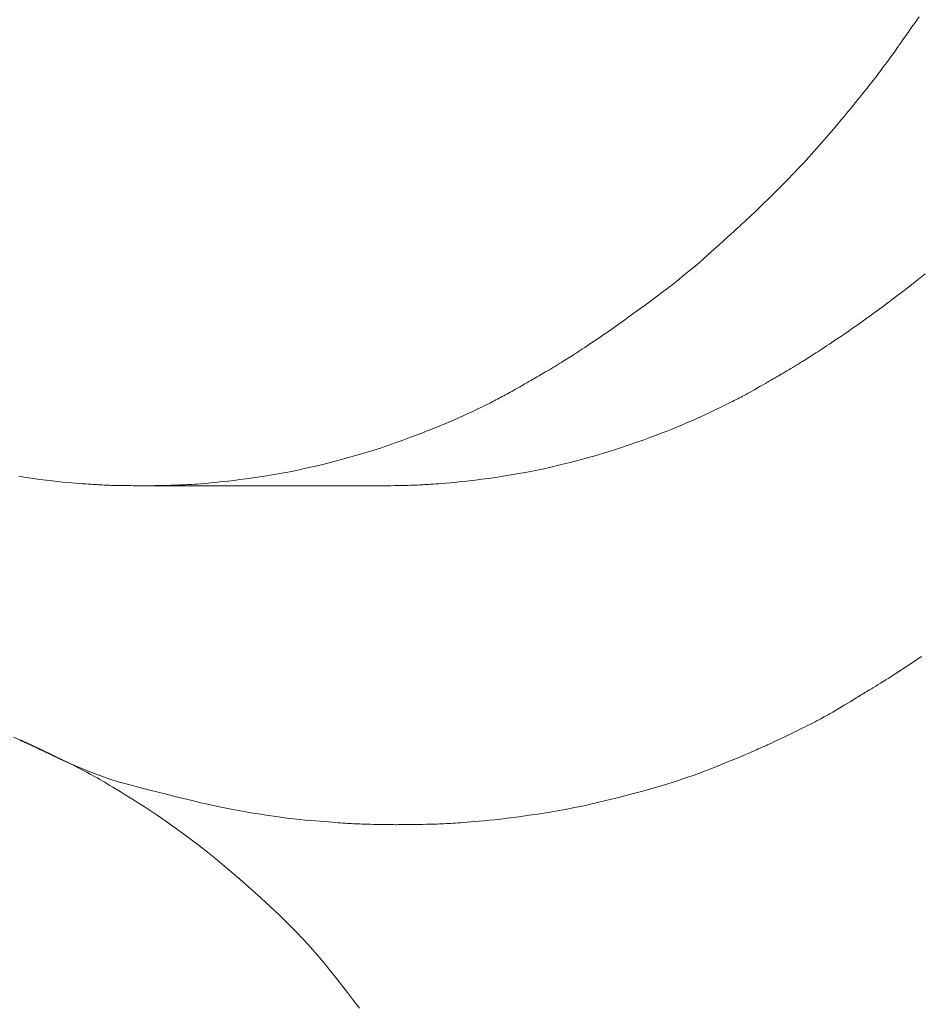
# Model space of a CAD drawing. Units: millimetres. Extents: x 5241 to 10210, y -9245 to -970.
# Drawn here: x 6949 to 6954, y -1296 to -1290 of the extents above; entities that cross this region are included whole.
import ezdxf

# ---------------------------------------------------------------- set-up
doc = ezdxf.new("R2010")
doc.units = ezdxf.units.MM
doc.layers.add('_0-2_', color=7, linetype='Continuous')
doc.layers.add('寸法線', color=3, linetype='Continuous', lineweight=15)
doc.styles.add('japanese', font='romans.shx', dxfattribs={"bigfont": 'bigfont.shx'})
doc.dimstyles.new('KIHON', dxfattribs={"dimscale": 10, "dimtxt": 2.5, "dimasz": 2.5, "dimexe": 0, "dimexo": 2, "dimgap": 1, "dimtad": 1, "dimdec": 0, "dimdsep": 46, "dimtxsty": 'japanese', "dimblk": 'OPEN30', "dimcen": 2.5, "dimadec": 0, "dimazin": 0, "dimtfac": 1, "dimtdec": 0, "dimtmove": 0, "dimatfit": 0, "dimfxl": 1, "dimarcsym": 0})

# ---------------------------------------------------------------- blocks, each defined once
blk = doc.blocks.new('_Open30')
at = {"color": 0, "linetype": 'ByBlock', "lineweight": -2}
for p, q in [((-1, 0.26795), (0, 0)), ((0, 0), (-1, -0.26795)), ((0, 0), (-1, 0))]:
    blk.add_line(p, q, dxfattribs=at)
blk = doc.blocks.new('*D17')
at = {"layer": 'Defpoints', "color": 0, "transparency": 16777216}
for p in [(6633.2028, -1223.2273), (6564.9181, -1353.3565), (7033.2028, -1353.3565)]:
    blk.add_point(p, dxfattribs=at)
at = {"layer": '寸法線', "color": 0, "lineweight": -2, "transparency": 16777216}
for p, q in [((6613.2028, -1223.2273), (6564.9181, -1223.2273)), ((6564.9181, -1248.2273), (6564.9181, -1328.3565)), ((7013.2028, -1353.3565), (6564.9181, -1353.3565))]:
    blk.add_line(p, q, dxfattribs=at)
at = {"layer": '寸法線', "color": 0, "lineweight": -2, "transparency": 16777216, "xscale": 25, "yscale": 25, "zscale": 25}
for p, rotation in [((6564.9181, -1223.2273), 90), ((6564.9181, -1353.3565), 270)]:
    blk.add_blockref('_Open30', p, dxfattribs=dict(at, rotation=rotation))
at = {"layer": '寸法線', "color": 0, "lineweight": 9, "transparency": 16777216, "insert": (6542.4181, -1288.2919), "char_height": 25, "attachment_point": 5, "rotation": 90, "style": 'japanese'}
blk.add_mtext('130', dxfattribs=at)

msp = doc.modelspace()

# ---------------------------------------------------------------- linework, layer by layer
at = {"layer": '_0-2_', "color": 3, "linetype": 'Continuous', "lineweight": 20}
for p, q in [((6953.804, -1289.9401), (6953.8181, -1289.92)), ((6953.8181, -1289.92), (6953.8325, -1289.8994)), ((6953.8325, -1289.8994), (6953.8459, -1289.8802)), ((6953.7647, -1289.9956), (6953.772, -1289.9854)), ((6953.772, -1289.9854), (6953.7809, -1289.9728)), ((6953.7809, -1289.9728), (6953.7916, -1289.9577)), ((6953.7916, -1289.9577), (6953.804, -1289.9401)), ((6953.7234, -1290.0551), (6953.729, -1290.047)), ((6953.729, -1290.047), (6953.7338, -1290.0398)), ((6953.7338, -1290.0398), (6953.7381, -1290.0335)), ((6953.7381, -1290.0335), (6953.7418, -1290.028)), ((6953.7418, -1290.028), (6953.745, -1290.0233)), ((6953.745, -1290.0233), (6953.7477, -1290.0194)), ((6953.7477, -1290.0194), (6953.7499, -1290.0162)), ((6953.7499, -1290.0162), (6953.7515, -1290.0138)), ((6953.7515, -1290.0138), (6953.7527, -1290.0122)), ((6953.7527, -1290.0122), (6953.7533, -1290.0114)), ((6953.7533, -1290.0114), (6953.7534, -1290.0113)), ((6953.7533, -1290.0114), (6953.7533, -1290.0114)), ((6953.7534, -1290.0113), (6953.7554, -1290.0086)), ((6953.7554, -1290.0086), (6953.7592, -1290.0033)), ((6953.7592, -1290.0033), (6953.7647, -1289.9956)), ((6953.6844, -1290.1096), (6953.6936, -1290.0968)), ((6953.6936, -1290.0968), (6953.7022, -1290.085)), ((6953.7022, -1290.085), (6953.71, -1290.0741)), ((6953.71, -1290.0741), (6953.717, -1290.0641)), ((6953.717, -1290.0641), (6953.7234, -1290.0551)), ((6953.6361, -1290.1754), (6953.645, -1290.1633)), ((6953.645, -1290.1633), (6953.6544, -1290.1506)), ((6953.6544, -1290.1506), (6953.6642, -1290.1373)), ((6953.6642, -1290.1373), (6953.6743, -1290.1234)), ((6953.6743, -1290.1234), (6953.6844, -1290.1096)), ((6953.5969, -1290.2274), (6953.6042, -1290.2178)), ((6953.6042, -1290.2178), (6953.6116, -1290.2081)), ((6953.6116, -1290.2081), (6953.6193, -1290.1978)), ((6953.6193, -1290.1978), (6953.6275, -1290.1869)), ((6953.6275, -1290.1869), (6953.6361, -1290.1754)), ((6953.5487, -1290.2894), (6953.5573, -1290.2785)), ((6953.5573, -1290.2785), (6953.5657, -1290.2678)), ((6953.5657, -1290.2678), (6953.5738, -1290.2574)), ((6953.5738, -1290.2574), (6953.5817, -1290.2471)), ((6953.5817, -1290.2471), (6953.5895, -1290.2371)), ((6953.5895, -1290.2371), (6953.5969, -1290.2274)), ((6953.5092, -1290.3392), (6953.5204, -1290.3252)), ((6953.5204, -1290.3252), (6953.5306, -1290.3124)), ((6953.5306, -1290.3124), (6953.54, -1290.3006)), ((6953.54, -1290.3006), (6953.5487, -1290.2894)), ((6953.4556, -1290.4057), (6953.4704, -1290.3875)), ((6953.4704, -1290.3875), (6953.4842, -1290.3703)), ((6953.4842, -1290.3703), (6953.4972, -1290.3542)), ((6953.4972, -1290.3542), (6953.5092, -1290.3392)), ((6953.4043, -1290.4684), (6953.423, -1290.4458)), ((6953.423, -1290.4458), (6953.44, -1290.425)), ((6953.44, -1290.425), (6953.4556, -1290.4057)), ((6953.3614, -1290.5191), (6953.3837, -1290.4928)), ((6953.3837, -1290.4928), (6953.4043, -1290.4684)), ((6953.3114, -1290.5771), (6953.3373, -1290.5472)), ((6953.3373, -1290.5472), (6953.3614, -1290.5191)), ((6953.2543, -1290.6425), (6953.2837, -1290.6089)), ((6953.2837, -1290.6089), (6953.3114, -1290.5771)), ((6953.1934, -1290.7106), (6953.2239, -1290.6768)), ((6953.2239, -1290.6768), (6953.2543, -1290.6425)), ((6953.1321, -1290.777), (6953.1628, -1290.744)), ((6953.1628, -1290.744), (6953.1934, -1290.7106)), ((6953.1013, -1290.8095), (6953.1321, -1290.777)), ((6953.0395, -1290.8732), (6953.0704, -1290.8416)), ((6953.0704, -1290.8416), (6953.1013, -1290.8095)), ((6952.9786, -1290.934), (6953.0084, -1290.9044)), ((6953.0084, -1290.9044), (6953.0395, -1290.8732)), ((6952.9275, -1290.9845), (6952.9517, -1290.9606)), ((6952.9517, -1290.9606), (6952.9786, -1290.934)), ((6952.8716, -1291.0388), (6952.8875, -1291.0235)), ((6952.8875, -1291.0235), (6952.9061, -1291.0054)), ((6952.9061, -1291.0054), (6952.9275, -1290.9845)), ((6952.8028, -1291.1022), (6952.812, -1291.0937)), ((6952.812, -1291.0937), (6952.8212, -1291.0854)), ((6952.8212, -1291.0854), (6952.8303, -1291.077)), ((6952.8303, -1291.077), (6952.8393, -1291.0688)), ((6952.8393, -1291.0688), (6952.8482, -1291.0607)), ((6952.8482, -1291.0607), (6952.8585, -1291.0512)), ((6952.8585, -1291.0512), (6952.8716, -1291.0388)), ((6952.7321, -1291.1666), (6952.7493, -1291.151)), ((6952.7493, -1291.151), (6952.7635, -1291.1382)), ((6952.7635, -1291.1382), (6952.7745, -1291.1281)), ((6952.7745, -1291.1281), (6952.784, -1291.1194)), ((6952.784, -1291.1194), (6952.7934, -1291.1107)), ((6952.7934, -1291.1107), (6952.8028, -1291.1022)), ((6952.6622, -1291.2299), (6952.6886, -1291.2061)), ((6952.6886, -1291.2061), (6952.7119, -1291.185)), ((6952.7119, -1291.185), (6952.7321, -1291.1666)), ((6952.6002, -1291.2859), (6952.6327, -1291.2565)), ((6952.6327, -1291.2565), (6952.6622, -1291.2299)), ((6952.5296, -1291.3478), (6952.5655, -1291.3167)), ((6952.5655, -1291.3167), (6952.6002, -1291.2859)), ((6952.454, -1291.4107), (6952.4924, -1291.3791)), ((6952.4924, -1291.3791), (6952.5296, -1291.3478)), ((6952.3735, -1291.4745), (6952.4144, -1291.4425)), ((6952.4144, -1291.4425), (6952.454, -1291.4107)), ((6953.801, -1291.4674), (6953.8428, -1291.4345)), ((6953.8428, -1291.4345), (6953.8829, -1291.4022)), ((6952.3314, -1291.5068), (6952.3735, -1291.4745)), ((6953.7129, -1291.5346), (6953.7578, -1291.5008)), ((6953.7578, -1291.5008), (6953.801, -1291.4674)), ((6952.2451, -1291.5712), (6952.288, -1291.5394)), ((6952.288, -1291.5394), (6952.3314, -1291.5068)), ((6953.6685, -1291.5678), (6953.7129, -1291.5346)), ((6952.166, -1291.6293), (6952.2044, -1291.6011)), ((6952.2044, -1291.6011), (6952.2451, -1291.5712)), ((6953.5869, -1291.628), (6953.6265, -1291.5989)), ((6953.6265, -1291.5989), (6953.6685, -1291.5678)), ((6952.0956, -1291.6801), (6952.1297, -1291.6556)), ((6952.1297, -1291.6556), (6952.166, -1291.6293)), ((6953.515, -1291.6801), (6953.5498, -1291.6551)), ((6953.5498, -1291.6551), (6953.5869, -1291.628)), ((6952.0067, -1291.7427), (6952.0342, -1291.7236)), ((6952.0342, -1291.7236), (6952.0638, -1291.7028)), ((6952.0638, -1291.7028), (6952.0956, -1291.6801)), ((6953.4253, -1291.7432), (6953.4528, -1291.7242)), ((6953.4528, -1291.7242), (6953.4827, -1291.7031)), ((6953.4827, -1291.7031), (6953.515, -1291.6801)), ((6951.9157, -1291.8049), (6951.9358, -1291.7913)), ((6951.9358, -1291.7913), (6951.9577, -1291.7764)), ((6951.9577, -1291.7764), (6951.9813, -1291.7602)), ((6951.9813, -1291.7602), (6952.0067, -1291.7427)), ((6953.334, -1291.8052), (6953.3543, -1291.7916)), ((6953.3543, -1291.7916), (6953.3762, -1291.7767)), ((6953.3762, -1291.7767), (6953.3999, -1291.7605)), ((6953.3999, -1291.7605), (6953.4253, -1291.7432)), ((6951.8415, -1291.8544), (6951.8534, -1291.8467)), ((6951.8534, -1291.8467), (6951.8663, -1291.8381)), ((6951.8663, -1291.8381), (6951.881, -1291.8283)), ((6951.881, -1291.8283), (6951.8975, -1291.8173)), ((6951.8975, -1291.8173), (6951.9157, -1291.8049)), ((6953.258, -1291.8555), (6953.2703, -1291.8476)), ((6953.2703, -1291.8476), (6953.2837, -1291.8388)), ((6953.2837, -1291.8388), (6953.2987, -1291.8289)), ((6953.2987, -1291.8289), (6953.3155, -1291.8177)), ((6953.3155, -1291.8177), (6953.334, -1291.8052)), ((6951.7496, -1291.9136), (6951.7594, -1291.9075)), ((6951.7594, -1291.9075), (6951.7688, -1291.9015)), ((6951.7688, -1291.9015), (6951.7781, -1291.8955)), ((6951.7781, -1291.8955), (6951.7878, -1291.8893)), ((6951.7878, -1291.8893), (6951.7978, -1291.8828)), ((6951.7978, -1291.8828), (6951.8082, -1291.8761)), ((6951.8082, -1291.8761), (6951.8189, -1291.8691)), ((6951.8189, -1291.8691), (6951.83, -1291.8619)), ((6951.83, -1291.8619), (6951.8415, -1291.8544)), ((6953.1652, -1291.9151), (6953.1749, -1291.909)), ((6953.1749, -1291.909), (6953.1842, -1291.9032)), ((6953.1842, -1291.9032), (6953.1934, -1291.8973)), ((6953.1934, -1291.8973), (6953.2031, -1291.891)), ((6953.2031, -1291.891), (6953.2132, -1291.8845)), ((6953.2132, -1291.8845), (6953.2238, -1291.8777)), ((6953.2238, -1291.8777), (6953.2348, -1291.8706)), ((6953.2348, -1291.8706), (6953.2462, -1291.8632)), ((6953.2462, -1291.8632), (6953.258, -1291.8555)), ((6951.6455, -1291.9764), (6951.657, -1291.9696)), ((6951.657, -1291.9696), (6951.6689, -1291.9626)), ((6951.6689, -1291.9626), (6951.6814, -1291.9552)), ((6951.6814, -1291.9552), (6951.6939, -1291.9477)), ((6951.6939, -1291.9477), (6951.7059, -1291.9405)), ((6951.7059, -1291.9405), (6951.7175, -1291.9334)), ((6951.7175, -1291.9334), (6951.7287, -1291.9266)), ((6951.7287, -1291.9266), (6951.7394, -1291.92)), ((6951.7394, -1291.92), (6951.7496, -1291.9136)), ((6953.0629, -1291.9769), (6953.0741, -1291.9703)), ((6953.0741, -1291.9703), (6953.0858, -1291.9633)), ((6953.0858, -1291.9633), (6953.098, -1291.956)), ((6953.098, -1291.956), (6953.1103, -1291.9487)), ((6953.1103, -1291.9487), (6953.1221, -1291.9416)), ((6953.1221, -1291.9416), (6953.1336, -1291.9346)), ((6953.1336, -1291.9346), (6953.1445, -1291.9279)), ((6953.1445, -1291.9279), (6953.1551, -1291.9214)), ((6953.1551, -1291.9214), (6953.1652, -1291.9151)), ((6951.5538, -1292.0294), (6951.5559, -1292.0282)), ((6951.5559, -1292.0282), (6951.5573, -1292.0273)), ((6951.5573, -1292.0273), (6951.5582, -1292.0268)), ((6951.5582, -1292.0268), (6951.5583, -1292.0268)), ((6951.5583, -1292.0267), (6951.5595, -1292.0261)), ((6951.5583, -1292.0268), (6951.5583, -1292.0267)), ((6951.5595, -1292.0261), (6951.5618, -1292.0248)), ((6951.5618, -1292.0248), (6951.565, -1292.023)), ((6951.565, -1292.023), (6951.5691, -1292.0206)), ((6951.5691, -1292.0206), (6951.5743, -1292.0177)), ((6951.5743, -1292.0177), (6951.5805, -1292.0141)), ((6951.5805, -1292.0141), (6951.5877, -1292.01)), ((6951.5877, -1292.01), (6951.5959, -1292.0053)), ((6951.5959, -1292.0053), (6951.6048, -1292.0002)), ((6951.6048, -1292.0002), (6951.6142, -1291.9947)), ((6951.6142, -1291.9947), (6951.6241, -1291.9889)), ((6951.6241, -1291.9889), (6951.6346, -1291.9828)), ((6951.6346, -1291.9828), (6951.6455, -1291.9764)), ((6952.9714, -1292.03), (6952.9752, -1292.0278)), ((6952.9752, -1292.0278), (6952.9771, -1292.0268)), ((6952.9771, -1292.0268), (6952.9772, -1292.0267)), ((6952.9771, -1292.0268), (6952.9771, -1292.0268)), ((6952.9772, -1292.0267), (6952.9785, -1292.0261)), ((6952.9785, -1292.0261), (6952.9808, -1292.0248)), ((6952.9808, -1292.0248), (6952.984, -1292.023)), ((6952.984, -1292.023), (6952.9882, -1292.0207)), ((6952.9882, -1292.0207), (6952.9933, -1292.0177)), ((6952.9933, -1292.0177), (6952.9994, -1292.0142)), ((6952.9994, -1292.0142), (6953.0064, -1292.0101)), ((6953.0064, -1292.0101), (6953.0144, -1292.0055)), ((6953.0144, -1292.0055), (6953.0231, -1292.0004)), ((6953.0231, -1292.0004), (6953.0323, -1291.995)), ((6953.0323, -1291.995), (6953.042, -1291.9893)), ((6953.042, -1291.9893), (6953.0522, -1291.9833)), ((6953.0522, -1291.9833), (6953.0629, -1291.9769)), ((6951.4461, -1292.0917), (6951.4572, -1292.0854)), ((6951.4572, -1292.0854), (6951.4686, -1292.0788)), ((6951.4686, -1292.0788), (6951.4798, -1292.0724)), ((6951.4798, -1292.0724), (6951.4902, -1292.0664)), ((6951.4902, -1292.0664), (6951.4997, -1292.0608)), ((6951.4997, -1292.0608), (6951.5085, -1292.0558)), ((6951.5085, -1292.0558), (6951.5164, -1292.0512)), ((6951.5164, -1292.0512), (6951.5236, -1292.047)), ((6951.5236, -1292.047), (6951.5299, -1292.0434)), ((6951.5299, -1292.0434), (6951.5354, -1292.0402)), ((6951.5354, -1292.0402), (6951.5402, -1292.0373)), ((6951.5402, -1292.0373), (6951.5444, -1292.0349)), ((6951.5444, -1292.0349), (6951.5481, -1292.0327)), ((6951.5481, -1292.0327), (6951.5513, -1292.0309)), ((6951.5513, -1292.0309), (6951.5538, -1292.0294)), ((6952.8597, -1292.0946), (6952.8742, -1292.0863)), ((6952.8742, -1292.0863), (6952.8897, -1292.0774)), ((6952.8897, -1292.0774), (6952.9061, -1292.0679)), ((6952.9061, -1292.0679), (6952.922, -1292.0587)), ((6952.922, -1292.0587), (6952.9359, -1292.0506)), ((6952.9359, -1292.0506), (6952.9478, -1292.0437)), ((6952.9478, -1292.0437), (6952.9576, -1292.038)), ((6952.9576, -1292.038), (6952.9655, -1292.0334)), ((6952.9655, -1292.0334), (6952.9714, -1292.03)), ((6951.3395, -1292.1485), (6951.3493, -1292.1433)), ((6951.3493, -1292.1433), (6951.359, -1292.1383)), ((6951.359, -1292.1383), (6951.3684, -1292.1334)), ((6951.3684, -1292.1334), (6951.3776, -1292.1286)), ((6951.3776, -1292.1286), (6951.3867, -1292.124)), ((6951.3867, -1292.124), (6951.3957, -1292.1193)), ((6951.3957, -1292.1193), (6951.4051, -1292.1143)), ((6951.4051, -1292.1143), (6951.4149, -1292.109)), ((6951.4149, -1292.109), (6951.425, -1292.1035)), ((6951.425, -1292.1035), (6951.4354, -1292.0978)), ((6951.4354, -1292.0978), (6951.4461, -1292.0917)), ((6952.7625, -1292.1466), (6952.7726, -1292.1415)), ((6952.7726, -1292.1415), (6952.7824, -1292.1364)), ((6952.7824, -1292.1364), (6952.792, -1292.1314)), ((6952.792, -1292.1314), (6952.8014, -1292.1266)), ((6952.8014, -1292.1266), (6952.8111, -1292.1214)), ((6952.8111, -1292.1214), (6952.8218, -1292.1157)), ((6952.8218, -1292.1157), (6952.8335, -1292.1093)), ((6952.8335, -1292.1093), (6952.8461, -1292.1022)), ((6952.8461, -1292.1022), (6952.8597, -1292.0946)), ((6951.226, -1292.206), (6951.2424, -1292.1981)), ((6951.2424, -1292.1981), (6951.2578, -1292.1907)), ((6951.2578, -1292.1907), (6951.2721, -1292.1837)), ((6951.2721, -1292.1837), (6951.2853, -1292.177)), ((6951.2853, -1292.177), (6951.2975, -1292.1708)), ((6951.2975, -1292.1708), (6951.3086, -1292.1649)), ((6951.3086, -1292.1649), (6951.3191, -1292.1593)), ((6951.3191, -1292.1593), (6951.3294, -1292.1538)), ((6951.3294, -1292.1538), (6951.3395, -1292.1485)), ((6952.6397, -1292.2076), (6952.655, -1292.2002)), ((6952.655, -1292.2002), (6952.6696, -1292.1931)), ((6952.6696, -1292.1931), (6952.6834, -1292.1864)), ((6952.6834, -1292.1864), (6952.6964, -1292.18)), ((6952.6964, -1292.18), (6952.7086, -1292.174)), ((6952.7086, -1292.174), (6952.72, -1292.1682)), ((6952.72, -1292.1682), (6952.731, -1292.1627)), ((6952.731, -1292.1627), (6952.7417, -1292.1572)), ((6952.7417, -1292.1572), (6952.7522, -1292.1519)), ((6952.7522, -1292.1519), (6952.7625, -1292.1466)), ((6951.0857, -1292.2694), (6951.108, -1292.2597)), ((6951.108, -1292.2597), (6951.1295, -1292.2502)), ((6951.1295, -1292.2502), (6951.1504, -1292.2409)), ((6951.1504, -1292.2409), (6951.1705, -1292.2317)), ((6951.1705, -1292.2317), (6951.19, -1292.2228)), ((6951.19, -1292.2228), (6951.2085, -1292.2142)), ((6951.2085, -1292.2142), (6951.226, -1292.206)), ((6952.5097, -1292.2675), (6952.5308, -1292.2581)), ((6952.5308, -1292.2581), (6952.5511, -1292.249)), ((6952.5511, -1292.249), (6952.5705, -1292.2402)), ((6952.5705, -1292.2402), (6952.589, -1292.2316)), ((6952.589, -1292.2316), (6952.6067, -1292.2233)), ((6952.6067, -1292.2233), (6952.6236, -1292.2153)), ((6952.6236, -1292.2153), (6952.6397, -1292.2076)), ((6950.9605, -1292.3219), (6950.9887, -1292.3106)), ((6950.9887, -1292.3106), (6951.0146, -1292.2998)), ((6951.0146, -1292.2998), (6951.039, -1292.2895)), ((6951.039, -1292.2895), (6951.0627, -1292.2794)), ((6951.0627, -1292.2794), (6951.0857, -1292.2694)), ((6952.3579, -1292.3308), (6952.3882, -1292.3189)), ((6952.3882, -1292.3189), (6952.416, -1292.3076)), ((6952.416, -1292.3076), (6952.4413, -1292.297)), ((6952.4413, -1292.297), (6952.465, -1292.2869)), ((6952.465, -1292.2869), (6952.4878, -1292.2771)), ((6952.4878, -1292.2771), (6952.5097, -1292.2675)), ((6950.7862, -1292.388), (6950.8256, -1292.3735)), ((6950.8256, -1292.3735), (6950.8627, -1292.3597)), ((6950.8627, -1292.3597), (6950.8975, -1292.3465)), ((6950.8975, -1292.3465), (6950.9301, -1292.3339)), ((6950.9301, -1292.3339), (6950.9605, -1292.3219)), ((6952.2116, -1292.3858), (6952.2519, -1292.371)), ((6952.2519, -1292.371), (6952.2897, -1292.3569)), ((6952.2897, -1292.3569), (6952.325, -1292.3435)), ((6952.325, -1292.3435), (6952.3579, -1292.3308)), ((6950.6114, -1292.4479), (6950.657, -1292.4332)), ((6950.657, -1292.4332), (6950.7014, -1292.4182)), ((6950.7014, -1292.4182), (6950.7447, -1292.403)), ((6950.7447, -1292.403), (6950.7862, -1292.388)), ((6952.0314, -1292.4475), (6952.0783, -1292.4324)), ((6952.0783, -1292.4324), (6952.1241, -1292.417)), ((6952.1241, -1292.417), (6952.1687, -1292.4013)), ((6952.1687, -1292.4013), (6952.2116, -1292.3858)), ((6950.4177, -1292.504), (6950.4679, -1292.4903)), ((6950.4679, -1292.4903), (6950.5169, -1292.4764)), ((6950.5169, -1292.4764), (6950.5647, -1292.4623)), ((6950.5647, -1292.4623), (6950.6114, -1292.4479)), ((6951.8324, -1292.505), (6951.8838, -1292.4911)), ((6951.8838, -1292.4911), (6951.9342, -1292.4768)), ((6951.9342, -1292.4768), (6951.9833, -1292.4623)), ((6951.9833, -1292.4623), (6952.0314, -1292.4475)), ((6950.1673, -1292.5637), (6950.2155, -1292.5534)), ((6950.2155, -1292.5534), (6950.2648, -1292.5422)), ((6950.2648, -1292.5422), (6950.3151, -1292.5302)), ((6950.3151, -1292.5302), (6950.3664, -1292.5173)), ((6950.3664, -1292.5173), (6950.4177, -1292.504)), ((6951.6244, -1292.5555), (6951.6753, -1292.5441)), ((6951.6753, -1292.5441), (6951.7271, -1292.5318)), ((6951.7271, -1292.5318), (6951.7798, -1292.5187)), ((6951.7798, -1292.5187), (6951.8324, -1292.505)), ((6948.5158, -1292.6005), (6948.5597, -1292.6071)), ((6948.5597, -1292.6071), (6948.6014, -1292.6132)), ((6949.862, -1292.615), (6949.9011, -1292.6095)), ((6949.9011, -1292.6095), (6949.942, -1292.6035)), ((6949.942, -1292.6035), (6949.9847, -1292.597)), ((6949.9847, -1292.597), (6950.0288, -1292.5899)), ((6950.0288, -1292.5899), (6950.0739, -1292.582)), ((6950.0739, -1292.582), (6950.1201, -1292.5733)), ((6950.1201, -1292.5733), (6950.1673, -1292.5637)), ((6951.2968, -1292.6128), (6951.339, -1292.6068)), ((6951.339, -1292.6068), (6951.3837, -1292.6002)), ((6951.3837, -1292.6002), (6951.43, -1292.5929)), ((6951.43, -1292.5929), (6951.4772, -1292.5848)), ((6951.4772, -1292.5848), (6951.5254, -1292.5759)), ((6951.5254, -1292.5759), (6951.5744, -1292.5661)), ((6951.5744, -1292.5661), (6951.6244, -1292.5555)), ((6948.6014, -1292.6132), (6948.6407, -1292.6187)), ((6948.6407, -1292.6187), (6948.6777, -1292.6236)), ((6948.6777, -1292.6236), (6948.7125, -1292.6279)), ((6948.7125, -1292.6279), (6948.7449, -1292.6316)), ((6948.7449, -1292.6316), (6948.7751, -1292.6348)), ((6948.7751, -1292.6348), (6948.803, -1292.6373)), ((6948.803, -1292.6373), (6948.8287, -1292.6395)), ((6948.8287, -1292.6395), (6948.8526, -1292.6415)), ((6948.8526, -1292.6415), (6948.8745, -1292.6432)), ((6948.8745, -1292.6432), (6948.8945, -1292.6448)), ((6948.8945, -1292.6448), (6948.9126, -1292.6461)), ((6948.9126, -1292.6461), (6948.9287, -1292.6473)), ((6948.9287, -1292.6473), (6948.9429, -1292.6482)), ((6948.9429, -1292.6482), (6948.9552, -1292.649)), ((6948.9552, -1292.649), (6948.9664, -1292.6496)), ((6948.9664, -1292.6496), (6948.9776, -1292.6502)), ((6948.9776, -1292.6502), (6948.9886, -1292.6508)), ((6948.9886, -1292.6508), (6948.9995, -1292.6513)), ((6948.9995, -1292.6513), (6949.0103, -1292.6519)), ((6949.0103, -1292.6519), (6949.0209, -1292.6524)), ((6949.0209, -1292.6524), (6949.0314, -1292.6529)), ((6949.0314, -1292.6529), (6949.0418, -1292.6533)), ((6949.0418, -1292.6533), (6949.0527, -1292.6538)), ((6949.0527, -1292.6538), (6949.0647, -1292.6542)), ((6949.0647, -1292.6542), (6949.0778, -1292.6545)), ((6949.0778, -1292.6545), (6949.0919, -1292.6549)), ((6949.0919, -1292.6549), (6949.1071, -1292.6552)), ((6949.1071, -1292.6552), (6949.1234, -1292.6555)), ((6949.1234, -1292.6555), (6949.1408, -1292.6557)), ((6949.1408, -1292.6557), (6949.1592, -1292.6559)), ((6949.1592, -1292.6559), (6949.1771, -1292.6561)), ((6949.1771, -1292.6561), (6949.1927, -1292.6562)), ((6949.1927, -1292.6562), (6949.2061, -1292.6564)), ((6949.2061, -1292.6564), (6949.2172, -1292.6564)), ((6949.2172, -1292.6564), (6949.226, -1292.6565)), ((6949.226, -1292.6565), (6949.2326, -1292.6565)), ((6949.2326, -1292.6565), (6949.2369, -1292.6565)), ((6949.2369, -1292.6565), (6949.239, -1292.6565)), ((6950.6572, -1292.6565), (6949.239, -1292.6565)), ((6949.239, -1292.6565), (6949.239, -1292.6565)), ((6949.2391, -1292.6565), (6949.2411, -1292.6567)), ((6949.2411, -1292.6567), (6949.2456, -1292.6568)), ((6949.2456, -1292.6568), (6949.2524, -1292.6569)), ((6949.2524, -1292.6569), (6949.2615, -1292.6569)), ((6949.2615, -1292.6569), (6949.273, -1292.6568)), ((6949.273, -1292.6568), (6949.2869, -1292.6566)), ((6949.2869, -1292.6566), (6949.3031, -1292.6564)), ((6949.3031, -1292.6564), (6949.3216, -1292.6561)), ((6949.3216, -1292.6561), (6949.3407, -1292.6557)), ((6949.3407, -1292.6557), (6949.3586, -1292.6553)), ((6949.3586, -1292.6553), (6949.3752, -1292.655)), ((6949.3752, -1292.655), (6949.3905, -1292.6546)), ((6949.3905, -1292.6546), (6949.4045, -1292.6542)), ((6949.4045, -1292.6542), (6949.4173, -1292.6539)), ((6949.4173, -1292.6539), (6949.4289, -1292.6535)), ((6949.4289, -1292.6535), (6949.4391, -1292.6531)), ((6949.4391, -1292.6531), (6949.449, -1292.6527)), ((6949.449, -1292.6527), (6949.4591, -1292.6523)), ((6949.4591, -1292.6523), (6949.4695, -1292.6519)), ((6949.4695, -1292.6519), (6949.4803, -1292.6514)), ((6949.4803, -1292.6514), (6949.4914, -1292.6509)), ((6949.4914, -1292.6509), (6949.5028, -1292.6504)), ((6949.5028, -1292.6504), (6949.5146, -1292.6499)), ((6949.5146, -1292.6499), (6949.5266, -1292.6494)), ((6949.5266, -1292.6494), (6949.5399, -1292.6487)), ((6949.5399, -1292.6487), (6949.5553, -1292.6477)), ((6949.5553, -1292.6477), (6949.5729, -1292.6464)), ((6949.5729, -1292.6464), (6949.5927, -1292.6448)), ((6949.5927, -1292.6448), (6949.6145, -1292.643)), ((6949.6145, -1292.643), (6949.6385, -1292.6408)), ((6949.6385, -1292.6408), (6949.6647, -1292.6383)), ((6949.6647, -1292.6383), (6949.693, -1292.6355)), ((6949.693, -1292.6355), (6949.7232, -1292.6324)), ((6949.7232, -1292.6324), (6949.7553, -1292.6287)), ((6949.7553, -1292.6287), (6949.7891, -1292.6246)), ((6949.7891, -1292.6246), (6949.8246, -1292.6201)), ((6949.8246, -1292.6201), (6949.862, -1292.615)), ((6950.6572, -1292.6565), (6950.6573, -1292.6565)), ((6950.6573, -1292.6565), (6950.6589, -1292.6566)), ((6950.6589, -1292.6566), (6950.663, -1292.6566)), ((6950.663, -1292.6566), (6950.6694, -1292.6566)), ((6950.6694, -1292.6566), (6950.6783, -1292.6566)), ((6950.6783, -1292.6566), (6950.6896, -1292.6565)), ((6950.6896, -1292.6565), (6950.7033, -1292.6564)), ((6950.7033, -1292.6564), (6950.7194, -1292.6562)), ((6950.7194, -1292.6562), (6950.7379, -1292.6559)), ((6950.7379, -1292.6559), (6950.7571, -1292.6557)), ((6950.7571, -1292.6557), (6950.775, -1292.6554)), ((6950.775, -1292.6554), (6950.7917, -1292.6551)), ((6950.7917, -1292.6551), (6950.8072, -1292.6547)), ((6950.8072, -1292.6547), (6950.8214, -1292.6544)), ((6950.8214, -1292.6544), (6950.8345, -1292.654)), ((6950.8345, -1292.654), (6950.8463, -1292.6536)), ((6950.8463, -1292.6536), (6950.8569, -1292.6532)), ((6950.8569, -1292.6532), (6950.867, -1292.6527)), ((6950.867, -1292.6527), (6950.8772, -1292.6522)), ((6950.8772, -1292.6522), (6950.8877, -1292.6517)), ((6950.8877, -1292.6517), (6950.8983, -1292.6512)), ((6950.8983, -1292.6512), (6950.9092, -1292.6507)), ((6950.9092, -1292.6507), (6950.9202, -1292.6501)), ((6950.9202, -1292.6501), (6950.9314, -1292.6495)), ((6950.9314, -1292.6495), (6950.9427, -1292.6489)), ((6950.9427, -1292.6489), (6950.9552, -1292.6481)), ((6950.9552, -1292.6481), (6950.9694, -1292.6471)), ((6950.9694, -1292.6471), (6950.9856, -1292.646)), ((6950.9856, -1292.646), (6951.0036, -1292.6446)), ((6951.0036, -1292.6446), (6951.0235, -1292.643)), ((6951.0235, -1292.643), (6951.0453, -1292.6412)), ((6951.0453, -1292.6412), (6951.0689, -1292.6392)), ((6951.0689, -1292.6392), (6951.0944, -1292.6369)), ((6951.0944, -1292.6369), (6951.1221, -1292.6343)), ((6951.1221, -1292.6343), (6951.1521, -1292.6311)), ((6951.1521, -1292.6311), (6951.1847, -1292.6274)), ((6951.1847, -1292.6274), (6951.2196, -1292.6231)), ((6951.2196, -1292.6231), (6951.257, -1292.6182)), ((6951.257, -1292.6182), (6951.2968, -1292.6128)), ((6953.7683, -1293.7286), (6953.7834, -1293.7186)), ((6953.7834, -1293.7186), (6953.7985, -1293.7086)), ((6953.7985, -1293.7086), (6953.8137, -1293.6986)), ((6953.8137, -1293.6986), (6953.8289, -1293.6885)), ((6953.8289, -1293.6885), (6953.8441, -1293.6783)), ((6953.8441, -1293.6783), (6953.8606, -1293.6673)), ((6953.6932, -1293.7779), (6953.7082, -1293.7682)), ((6953.7082, -1293.7682), (6953.7231, -1293.7584)), ((6953.7231, -1293.7584), (6953.7382, -1293.7485)), ((6953.7382, -1293.7485), (6953.7532, -1293.7386)), ((6953.7532, -1293.7386), (6953.7683, -1293.7286)), ((6953.5892, -1293.8429), (6953.6036, -1293.8341)), ((6953.6036, -1293.8341), (6953.6185, -1293.825)), ((6953.6185, -1293.825), (6953.6334, -1293.8158)), ((6953.6334, -1293.8158), (6953.6483, -1293.8064)), ((6953.6483, -1293.8064), (6953.6633, -1293.797)), ((6953.6633, -1293.797), (6953.6782, -1293.7875)), ((6953.6782, -1293.7875), (6953.6932, -1293.7779)), ((6953.5033, -1293.8952), (6953.5077, -1293.8925)), ((6953.5077, -1293.8925), (6953.5129, -1293.8893)), ((6953.5129, -1293.8893), (6953.5188, -1293.8858)), ((6953.5188, -1293.8858), (6953.5257, -1293.8816)), ((6953.5257, -1293.8816), (6953.5336, -1293.8768)), ((6953.5336, -1293.8768), (6953.5425, -1293.8713)), ((6953.5425, -1293.8713), (6953.5526, -1293.8652)), ((6953.5526, -1293.8652), (6953.5637, -1293.8584)), ((6953.5637, -1293.8584), (6953.5759, -1293.851)), ((6953.5759, -1293.851), (6953.5892, -1293.8429)), ((6953.4055, -1293.9544), (6953.4245, -1293.943)), ((6953.4245, -1293.943), (6953.4412, -1293.933)), ((6953.4412, -1293.933), (6953.4555, -1293.9244)), ((6953.4555, -1293.9244), (6953.4675, -1293.9171)), ((6953.4675, -1293.9171), (6953.4771, -1293.9112)), ((6953.4771, -1293.9112), (6953.4844, -1293.9066)), ((6953.4844, -1293.9066), (6953.4893, -1293.9035)), ((6953.4893, -1293.9035), (6953.4919, -1293.9016)), ((6953.4919, -1293.9016), (6953.492, -1293.9016)), ((6953.492, -1293.9016), (6953.4928, -1293.9012)), ((6953.492, -1293.9016), (6953.492, -1293.9016)), ((6953.4928, -1293.9012), (6953.4943, -1293.9004)), ((6953.4943, -1293.9004), (6953.4966, -1293.8991)), ((6953.4966, -1293.8991), (6953.4995, -1293.8974)), ((6953.4995, -1293.8974), (6953.5033, -1293.8952)), ((6953.307, -1294.012), (6953.3202, -1294.0044)), ((6953.3202, -1294.0044), (6953.3348, -1293.9961)), ((6953.3348, -1293.9961), (6953.3506, -1293.9869)), ((6953.3506, -1293.9869), (6953.3676, -1293.9769)), ((6953.3676, -1293.9769), (6953.3859, -1293.966)), ((6953.3859, -1293.966), (6953.4055, -1293.9544)), ((6953.195, -1294.0716), (6953.2071, -1294.0654)), ((6953.2071, -1294.0654), (6953.2189, -1294.0593)), ((6953.2189, -1294.0593), (6953.2304, -1294.0533)), ((6953.2304, -1294.0533), (6953.2417, -1294.0473)), ((6953.2417, -1294.0473), (6953.2527, -1294.0415)), ((6953.2527, -1294.0415), (6953.2634, -1294.0358)), ((6953.2634, -1294.0358), (6953.274, -1294.0301)), ((6953.274, -1294.0301), (6953.2842, -1294.0246)), ((6953.2842, -1294.0246), (6953.295, -1294.0187)), ((6953.295, -1294.0187), (6953.307, -1294.012)), ((6953.0635, -1294.1367), (6953.0837, -1294.1269)), ((6953.0837, -1294.1269), (6953.1028, -1294.1176)), ((6953.1028, -1294.1176), (6953.1209, -1294.1088)), ((6953.1209, -1294.1088), (6953.1378, -1294.1004)), ((6953.1378, -1294.1004), (6953.1537, -1294.0925)), ((6953.1537, -1294.0925), (6953.1686, -1294.0851)), ((6953.1686, -1294.0851), (6953.1823, -1294.0781)), ((6953.1823, -1294.0781), (6953.195, -1294.0716)), ((6948.4869, -1294.1455), (6948.5294, -1294.1658)), ((6948.5267, -1294.1614), (6948.5266, -1294.1613)), ((6948.5294, -1294.1627), (6948.5267, -1294.1614)), ((6948.534, -1294.1649), (6948.5294, -1294.1627)), ((6948.5294, -1294.1658), (6948.579, -1294.1894)), ((6948.5405, -1294.168), (6948.534, -1294.1649)), ((6948.5489, -1294.1719), (6948.5405, -1294.168)), ((6948.5592, -1294.1767), (6948.5489, -1294.1719)), ((6948.5715, -1294.1824), (6948.5592, -1294.1767)), ((6948.5856, -1294.189), (6948.5715, -1294.1824)), ((6952.9495, -1294.1905), (6952.962, -1294.1848)), ((6952.962, -1294.1848), (6952.9758, -1294.1785)), ((6952.9758, -1294.1785), (6952.9908, -1294.1714)), ((6952.9908, -1294.1714), (6953.0071, -1294.1637)), ((6953.0071, -1294.1637), (6953.0246, -1294.1554)), ((6953.0246, -1294.1554), (6953.0435, -1294.1464)), ((6953.0435, -1294.1464), (6953.0635, -1294.1367)), ((6948.579, -1294.1894), (6948.6357, -1294.2163)), ((6948.6017, -1294.1964), (6948.5856, -1294.189)), ((6948.6192, -1294.2045), (6948.6017, -1294.1964)), ((6948.6374, -1294.213), (6948.6192, -1294.2045)), ((6948.6357, -1294.2163), (6948.6994, -1294.2465)), ((6948.6565, -1294.222), (6948.6374, -1294.213)), ((6948.6763, -1294.2315), (6948.6565, -1294.222)), ((6948.697, -1294.2414), (6948.6763, -1294.2315)), ((6948.7184, -1294.2517), (6948.697, -1294.2414)), ((6952.8147, -1294.2497), (6952.8332, -1294.2419)), ((6952.8332, -1294.2419), (6952.8474, -1294.2357)), ((6952.8474, -1294.2357), (6952.8594, -1294.2304)), ((6952.8594, -1294.2304), (6952.8712, -1294.2252)), ((6952.8712, -1294.2252), (6952.8829, -1294.2201)), ((6952.8829, -1294.2201), (6952.8943, -1294.215)), ((6952.8943, -1294.215), (6952.9056, -1294.2101)), ((6952.9056, -1294.2101), (6952.9166, -1294.2052)), ((6952.9166, -1294.2052), (6952.9275, -1294.2003)), ((6952.9275, -1294.2003), (6952.9382, -1294.1956)), ((6952.9382, -1294.1956), (6952.9495, -1294.1905)), ((6948.6994, -1294.2465), (6948.7653, -1294.277)), ((6948.7407, -1294.2625), (6948.7184, -1294.2517)), ((6948.7637, -1294.2738), (6948.7407, -1294.2625)), ((6948.7867, -1294.285), (6948.7637, -1294.2738)), ((6948.7653, -1294.277), (6948.8286, -1294.3051)), ((6948.8086, -1294.2959), (6948.7867, -1294.285)), ((6948.8295, -1294.3064), (6948.8086, -1294.2959)), ((6952.6574, -1294.3142), (6952.6974, -1294.2979)), ((6952.6974, -1294.2979), (6952.7332, -1294.2833)), ((6952.7332, -1294.2833), (6952.7647, -1294.2704)), ((6952.7647, -1294.2704), (6952.7918, -1294.2592)), ((6952.7918, -1294.2592), (6952.8147, -1294.2497)), ((6948.8286, -1294.3051), (6948.8891, -1294.3307)), ((6948.8495, -1294.3165), (6948.8295, -1294.3064)), ((6948.8684, -1294.3262), (6948.8495, -1294.3165)), ((6948.8863, -1294.3355), (6948.8684, -1294.3262)), ((6948.9033, -1294.3444), (6948.8863, -1294.3355)), ((6948.8891, -1294.3307), (6948.947, -1294.3539)), ((6948.9192, -1294.3529), (6948.9033, -1294.3444)), ((6948.9345, -1294.3613), (6948.9192, -1294.3529)), ((6948.947, -1294.3539), (6949.0022, -1294.3746)), ((6952.5136, -1294.3697), (6952.5649, -1294.3509)), ((6952.5649, -1294.3509), (6952.613, -1294.3321)), ((6952.613, -1294.3321), (6952.6574, -1294.3142)), ((6948.9498, -1294.3697), (6948.9345, -1294.3613)), ((6948.965, -1294.3781), (6948.9498, -1294.3697)), ((6948.9801, -1294.3866), (6948.965, -1294.3781)), ((6948.995, -1294.3951), (6948.9801, -1294.3866)), ((6949.0099, -1294.4037), (6948.995, -1294.3951)), ((6949.0022, -1294.3746), (6949.0547, -1294.3928)), ((6949.0247, -1294.4124), (6949.0099, -1294.4037)), ((6949.0393, -1294.4211), (6949.0247, -1294.4124)), ((6949.0547, -1294.3928), (6949.1045, -1294.4086)), ((6949.1045, -1294.4086), (6949.1516, -1294.4219)), ((6952.3407, -1294.4265), (6952.4015, -1294.4075)), ((6952.4015, -1294.4075), (6952.4591, -1294.3886)), ((6952.4591, -1294.3886), (6952.5136, -1294.3697)), ((6949.0551, -1294.4305), (6949.0393, -1294.4211)), ((6949.0729, -1294.4413), (6949.0551, -1294.4305)), ((6949.093, -1294.4535), (6949.0729, -1294.4413)), ((6949.1152, -1294.4671), (6949.093, -1294.4535)), ((6949.1395, -1294.4821), (6949.1152, -1294.4671)), ((6949.1516, -1294.4219), (6949.1978, -1294.434)), ((6949.1978, -1294.434), (6949.2447, -1294.4462)), ((6949.2447, -1294.4462), (6949.2923, -1294.4585)), ((6949.2923, -1294.4585), (6949.3407, -1294.4708)), ((6949.3407, -1294.4708), (6949.3898, -1294.4832)), ((6952.1393, -1294.4835), (6952.2096, -1294.4644)), ((6952.2096, -1294.4644), (6952.2767, -1294.4454)), ((6952.2767, -1294.4454), (6952.3407, -1294.4265)), ((6949.1661, -1294.4985), (6949.1395, -1294.4821)), ((6949.1947, -1294.5162), (6949.1661, -1294.4985)), ((6949.2256, -1294.5354), (6949.1947, -1294.5162)), ((6949.2584, -1294.5561), (6949.2256, -1294.5354)), ((6949.3898, -1294.4832), (6949.4397, -1294.4956)), ((6949.4397, -1294.4956), (6949.4903, -1294.5082)), ((6949.4903, -1294.5082), (6949.5417, -1294.5208)), ((6949.5417, -1294.5208), (6949.5931, -1294.533)), ((6949.5931, -1294.533), (6949.6439, -1294.5446)), ((6951.8703, -1294.5488), (6951.9341, -1294.5345)), ((6951.9341, -1294.5345), (6952.0001, -1294.5189)), ((6952.0001, -1294.5189), (6952.0685, -1294.5018)), ((6952.0685, -1294.5018), (6952.1393, -1294.4835)), ((6949.293, -1294.5787), (6949.2584, -1294.5561)), ((6949.3294, -1294.6031), (6949.293, -1294.5787)), ((6949.6439, -1294.5446), (6949.6939, -1294.5555)), ((6949.6939, -1294.5555), (6949.7434, -1294.5657)), ((6949.7434, -1294.5657), (6949.7921, -1294.5753)), ((6949.7921, -1294.5753), (6949.8403, -1294.5841)), ((6949.8403, -1294.5841), (6949.8877, -1294.5923)), ((6949.8877, -1294.5923), (6949.9345, -1294.5997)), ((6951.5867, -1294.6004), (6951.6386, -1294.5925)), ((6951.6386, -1294.5925), (6951.693, -1294.5836)), ((6951.693, -1294.5836), (6951.7498, -1294.5734)), ((6951.7498, -1294.5734), (6951.8089, -1294.5618)), ((6951.8089, -1294.5618), (6951.8703, -1294.5488)), ((6949.3676, -1294.6294), (6949.3294, -1294.6031)), ((6949.4075, -1294.6575), (6949.3676, -1294.6294)), ((6949.9345, -1294.5997), (6949.98, -1294.6066)), ((6949.98, -1294.6066), (6950.0235, -1294.6129)), ((6950.0235, -1294.6129), (6950.0651, -1294.6185)), ((6950.0651, -1294.6185), (6950.1047, -1294.6237)), ((6950.1047, -1294.6237), (6950.1423, -1294.6282)), ((6950.1423, -1294.6282), (6950.178, -1294.6322)), ((6950.178, -1294.6322), (6950.2116, -1294.6356)), ((6950.2116, -1294.6356), (6950.2434, -1294.6384)), ((6950.2434, -1294.6384), (6950.273, -1294.6409)), ((6950.273, -1294.6409), (6950.3006, -1294.6431)), ((6950.3006, -1294.6431), (6950.3259, -1294.6452)), ((6950.3259, -1294.6452), (6950.3492, -1294.6471)), ((6950.3492, -1294.6471), (6950.3703, -1294.6488)), ((6950.3703, -1294.6488), (6950.3893, -1294.6502)), ((6950.3893, -1294.6502), (6950.4061, -1294.6515)), ((6950.4061, -1294.6515), (6950.4208, -1294.6526)), ((6951.1159, -1294.6528), (6951.1317, -1294.6516)), ((6951.1317, -1294.6516), (6951.1496, -1294.6502)), ((6951.1496, -1294.6502), (6951.1695, -1294.6485)), ((6951.1695, -1294.6485), (6951.1915, -1294.6467)), ((6951.1915, -1294.6467), (6951.2156, -1294.6446)), ((6951.2156, -1294.6446), (6951.2417, -1294.6423)), ((6951.2417, -1294.6423), (6951.2699, -1294.6397)), ((6951.2699, -1294.6397), (6951.3002, -1294.6369)), ((6951.3002, -1294.6369), (6951.3329, -1294.6337)), ((6951.3329, -1294.6337), (6951.3683, -1294.6298)), ((6951.3683, -1294.6298), (6951.4065, -1294.6253)), ((6951.4065, -1294.6253), (6951.4474, -1294.62)), ((6951.4474, -1294.62), (6951.4911, -1294.6141)), ((6951.4911, -1294.6141), (6951.5375, -1294.6076)), ((6951.5375, -1294.6076), (6951.5867, -1294.6004)), ((6949.4492, -1294.6874), (6949.4075, -1294.6575)), ((6949.4927, -1294.7192), (6949.4492, -1294.6874)), ((6950.4208, -1294.6526), (6950.4342, -1294.6536)), ((6950.4342, -1294.6536), (6950.4474, -1294.6545)), ((6950.4474, -1294.6545), (6950.4603, -1294.6554)), ((6950.4603, -1294.6554), (6950.4729, -1294.6561)), ((6950.4729, -1294.6561), (6950.4852, -1294.6569)), ((6950.4852, -1294.6569), (6950.4972, -1294.6575)), ((6950.4972, -1294.6575), (6950.509, -1294.6581)), ((6950.509, -1294.6581), (6950.5204, -1294.6586)), ((6950.5204, -1294.6586), (6950.5325, -1294.6591)), ((6950.5325, -1294.6591), (6950.5462, -1294.6596)), ((6950.5462, -1294.6596), (6950.5614, -1294.66)), ((6950.5614, -1294.66), (6950.5783, -1294.6604)), ((6950.5783, -1294.6604), (6950.5967, -1294.6609)), ((6950.5967, -1294.6609), (6950.6167, -1294.6613)), ((6950.6167, -1294.6613), (6950.6383, -1294.6616)), ((6950.6383, -1294.6616), (6950.6615, -1294.662)), ((6950.6615, -1294.662), (6950.684, -1294.6623)), ((6950.684, -1294.6623), (6950.7039, -1294.6626)), ((6950.7039, -1294.6626), (6950.7209, -1294.6628)), ((6950.7209, -1294.6628), (6950.7352, -1294.663)), ((6950.7352, -1294.663), (6950.7468, -1294.6631)), ((6950.7468, -1294.6631), (6950.7556, -1294.6631)), ((6950.7556, -1294.6631), (6950.7617, -1294.663)), ((6950.7617, -1294.663), (6950.765, -1294.6629)), ((6950.765, -1294.6629), (6950.765, -1294.6629)), ((6950.765, -1294.6629), (6950.7651, -1294.6629)), ((6950.7651, -1294.6629), (6950.7694, -1294.663)), ((6950.7694, -1294.663), (6950.7761, -1294.663)), ((6950.7761, -1294.663), (6950.7851, -1294.6629)), ((6950.7851, -1294.6629), (6950.7966, -1294.6628)), ((6950.7966, -1294.6628), (6950.8105, -1294.6627)), ((6950.8105, -1294.6627), (6950.8267, -1294.6625)), ((6950.8267, -1294.6625), (6950.8454, -1294.6622)), ((6950.8454, -1294.6622), (6950.8664, -1294.662)), ((6950.8664, -1294.662), (6950.8881, -1294.6617)), ((6950.8881, -1294.6617), (6950.9085, -1294.6613)), ((6950.9085, -1294.6613), (6950.9278, -1294.661)), ((6950.9278, -1294.661), (6950.9458, -1294.6606)), ((6950.9458, -1294.6606), (6950.9627, -1294.6602)), ((6950.9627, -1294.6602), (6950.9784, -1294.6598)), ((6950.9784, -1294.6598), (6950.9929, -1294.6593)), ((6950.9929, -1294.6593), (6951.0061, -1294.6589)), ((6951.0061, -1294.6589), (6951.019, -1294.6584)), ((6951.019, -1294.6584), (6951.032, -1294.6578)), ((6951.032, -1294.6578), (6951.0454, -1294.6571)), ((6951.0454, -1294.6571), (6951.059, -1294.6564)), ((6951.059, -1294.6564), (6951.0728, -1294.6556)), ((6951.0728, -1294.6556), (6951.0869, -1294.6547)), ((6951.0869, -1294.6547), (6951.1013, -1294.6538)), ((6951.1013, -1294.6538), (6951.1159, -1294.6528)), ((6949.538, -1294.7528), (6949.4927, -1294.7192)), ((6949.5848, -1294.7884), (6949.538, -1294.7528)), ((6949.633, -1294.8261), (6949.5848, -1294.7884)), ((6949.6825, -1294.866), (6949.633, -1294.8261)), ((6949.7334, -1294.908), (6949.6825, -1294.866)), ((6949.7857, -1294.9521), (6949.7334, -1294.908)), ((6949.8393, -1294.9984), (6949.7857, -1294.9521)), ((6949.8943, -1295.0469), (6949.8393, -1294.9984)), ((6949.9506, -1295.0975), (6949.8943, -1295.0469)), ((6950.0062, -1295.1486), (6949.9506, -1295.0975)), ((6950.0591, -1295.1987), (6950.0062, -1295.1486)), ((6950.1093, -1295.2478), (6950.0591, -1295.1987)), ((6950.1568, -1295.2959), (6950.1093, -1295.2478)), ((6950.2015, -1295.343), (6950.1568, -1295.2959)), ((6950.2435, -1295.389), (6950.2015, -1295.343)), ((6950.2828, -1295.434), (6950.2435, -1295.389)), ((6950.3194, -1295.478), (6950.2828, -1295.434)), ((6950.3546, -1295.5217), (6950.3194, -1295.478)), ((6950.3901, -1295.5661), (6950.3546, -1295.5217)), ((6950.4258, -1295.6112), (6950.3901, -1295.5661)), ((6950.4616, -1295.6568), (6950.4258, -1295.6112)), ((6950.4976, -1295.7031), (6950.4616, -1295.6568)), ((6950.5338, -1295.7501), (6950.4976, -1295.7031))]:
    msp.add_line(p, q, dxfattribs=at)

# ---------------------------------------------------------------- dimensions: what is measured, and where the dimension line sits
at = {"layer": '寸法線', "lineweight": 9}
dim = msp.add_linear_dim(base=(6564.9181, -1353.3565), p1=(6633.2028, -1223.2273), p2=(7033.2028, -1353.3565), angle=90, dimstyle='KIHON', dxfattribs=at)
dim.commit()
dim.dimension.update_dxf_attribs({"geometry": '*D17', "text_midpoint": (6564.9181, -1288.2919), "dimtype": 160})

doc.saveas('drawing.dxf')
